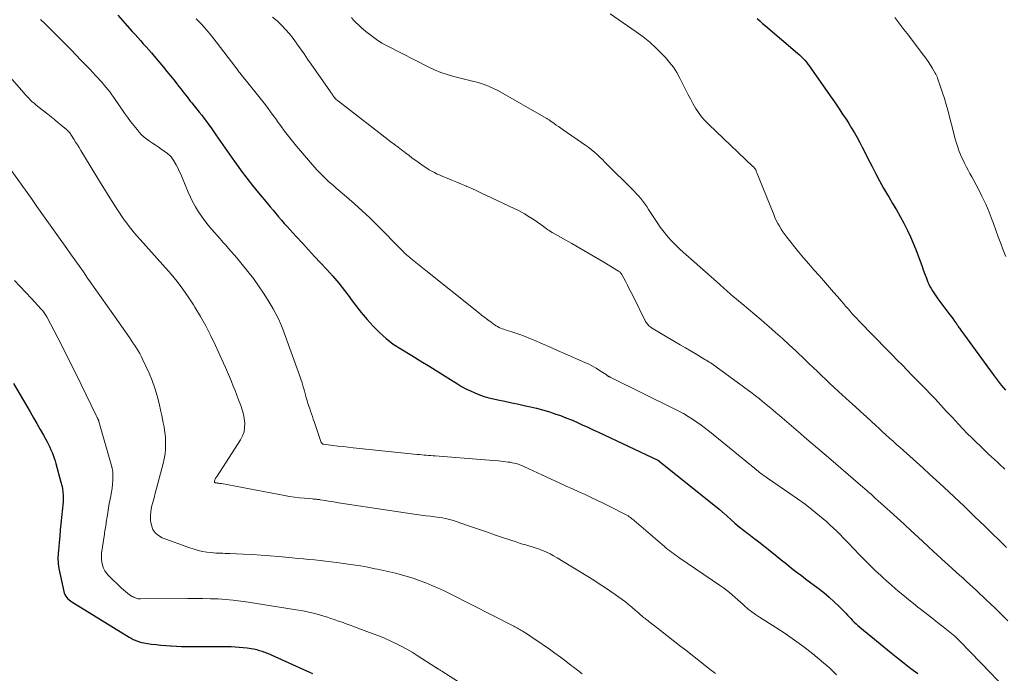
# Model space of a CAD drawing. Units: feet. Extents: x 1990000 to 1995028, y 555000 to 560000.
# Drawn here: x 1992463 to 1992653, y 555698 to 555824 of the extents above; entities that cross this region are included whole.
import ezdxf

# ---------------------------------------------------------------- set-up
doc = ezdxf.new("R2010")
doc.units = ezdxf.units.FT
doc.header["$LTSCALE"] = 100
doc.header["$MEASUREMENT"] = 0
doc.layers.add('CONTOUR INDEX', color=32, linetype='Continuous', lineweight=25)
doc.layers.add('CONTOUR INTERMEDIATE', color=40, linetype='Continuous', lineweight=15)

msp = doc.modelspace()

# ---------------------------------------------------------------- linework, layer by layer
at = {"layer": 'CONTOUR INDEX', "flags": 128}
for points, elevation in [([(1992481.85, 555824.94), (1992484.65, 555821.8), (1992485.17, 555821.21), (1992485.7, 555820.62), (1992486.24, 555820.02), (1992486.77, 555819.43), (1992487.3, 555818.84), (1992487.82, 555818.24), (1992488.34, 555817.64), (1992488.85, 555817.03), (1992490.67, 555814.87), (1992491.34, 555814.06), (1992492.01, 555813.24), (1992492.67, 555812.42), (1992493.32, 555811.58), (1992493.4, 555811.48), (1992494.01, 555810.7), (1992494.62, 555809.91), (1992495.23, 555809.13), (1992495.85, 555808.35), (1992496.14, 555807.99), (1992496.62, 555807.39), (1992497.09, 555806.79), (1992497.58, 555806.19), (1992498.06, 555805.6), (1992498.53, 555805), (1992499, 555804.39), (1992499.45, 555803.77), (1992499.89, 555803.14), (1992500.81, 555801.82), (1992501.71, 555800.53), (1992502.61, 555799.24), (1992503.51, 555797.95), (1992504.42, 555796.67), (1992504.67, 555796.31), (1992505.72, 555794.86), (1992506.8, 555793.42), (1992507.91, 555792.02), (1992509.04, 555790.63), (1992510.76, 555788.56), (1992511.31, 555787.91), (1992511.85, 555787.27), (1992512.39, 555786.62), (1992512.93, 555785.98), (1992513.48, 555785.34), (1992514.03, 555784.7), (1992514.59, 555784.07), (1992515.16, 555783.44), (1992516.35, 555782.13), (1992517.52, 555780.85), (1992518.69, 555779.58), (1992519.86, 555778.31), (1992521.04, 555777.04), (1992522.22, 555775.78), (1992523.41, 555774.46), (1992524.57, 555773.11), (1992525.67, 555771.72), (1992526.74, 555770.3), (1992526.77, 555770.26), (1992527.82, 555768.86), (1992528.91, 555767.48), (1992530.03, 555766.14), (1992531.19, 555764.82), (1992532.42, 555763.59), (1992533.71, 555762.43), (1992535.1, 555761.38), (1992536.56, 555760.42), (1992538.67, 555759.14), (1992540.42, 555758.07), (1992542.17, 555757), (1992543.9, 555755.92), (1992545.64, 555754.84), (1992547.48, 555753.67), (1992548.3, 555753.18), (1992549.13, 555752.72), (1992549.99, 555752.3), (1992550.86, 555751.91), (1992551.76, 555751.57), (1992552.66, 555751.26), (1992553.58, 555751), (1992554.5, 555750.77), (1992555.32, 555750.6), (1992556.66, 555750.31), (1992558, 555750.02), (1992559.34, 555749.73), (1992560.68, 555749.43), (1992561.59, 555749.23), (1992562.76, 555748.95), (1992563.92, 555748.65), (1992565.07, 555748.31), (1992566.22, 555747.94), (1992566.32, 555747.91), (1992567.4, 555747.53), (1992568.48, 555747.13), (1992569.54, 555746.69), (1992570.59, 555746.24), (1992571.64, 555745.77), (1992572.68, 555745.3), (1992573.72, 555744.82), (1992574.76, 555744.33), (1992586.23, 555738.95), (1992586.25, 555738.94), (1992586.27, 555738.93), (1992586.29, 555738.92), (1992586.31, 555738.91), (1992586.38, 555738.86), (1992586.4, 555738.85), (1992586.42, 555738.83), (1992586.44, 555738.82), (1992586.46, 555738.81), (1992598.09, 555729.45), (1992598.13, 555729.42), (1992598.18, 555729.38), (1992598.22, 555729.35), (1992598.26, 555729.31), (1992598.3, 555729.28), (1992598.35, 555729.24), (1992598.39, 555729.2), (1992598.43, 555729.17), (1992598.53, 555729.07), (1992598.63, 555728.98), (1992598.72, 555728.9), (1992598.81, 555728.82), (1992598.91, 555728.73), (1992600.33, 555727.46), (1992601.14, 555726.76), (1992601.97, 555726.06), (1992602.81, 555725.39), (1992603.66, 555724.73), (1992603.85, 555724.59), (1992604.8, 555723.87), (1992605.75, 555723.14), (1992606.69, 555722.4), (1992607.62, 555721.65), (1992609.3, 555720.31), (1992610.07, 555719.68), (1992610.85, 555719.06), (1992611.63, 555718.44), (1992612.41, 555717.82), (1992613.19, 555717.21), (1992613.98, 555716.6), (1992614.77, 555716), (1992615.57, 555715.4), (1992617.23, 555714.17), (1992618.3, 555713.33), (1992619.35, 555712.46), (1992620.35, 555711.55), (1992621.33, 555710.6), (1992622.58, 555709.33), (1992622.91, 555708.99), (1992623.24, 555708.65), (1992623.56, 555708.3), (1992623.89, 555707.96), (1992624.21, 555707.62), (1992624.55, 555707.29), (1992624.9, 555706.97), (1992625.26, 555706.66), (1992631.33, 555701.68), (1992632.6, 555700.66), (1992633.88, 555699.66), (1992635.17, 555698.67), (1992636.47, 555697.7)], 780), ([(1992605.46, 555824.31), (1992605.98, 555823.82), (1992606.5, 555823.35), (1992607.04, 555822.88), (1992613.26, 555817.58), (1992613.62, 555817.26), (1992613.97, 555816.93), (1992614.31, 555816.59), (1992614.64, 555816.23), (1992614.95, 555815.87), (1992615.26, 555815.49), (1992615.55, 555815.11), (1992615.84, 555814.72), (1992619.56, 555809.36), (1992620.37, 555808.18), (1992621.17, 555807), (1992621.96, 555805.81), (1992622.74, 555804.62), (1992623.14, 555804.01), (1992623.7, 555803.11), (1992624.25, 555802.2), (1992624.77, 555801.28), (1992625.27, 555800.34), (1992625.76, 555799.4), (1992626.25, 555798.45), (1992626.73, 555797.51), (1992627.2, 555796.55), (1992627.65, 555795.66), (1992628.36, 555794.27), (1992629.09, 555792.89), (1992629.86, 555791.53), (1992630.65, 555790.19), (1992630.88, 555789.81), (1992631.62, 555788.55), (1992632.36, 555787.29), (1992633.07, 555786.01), (1992633.77, 555784.72), (1992633.91, 555784.46), (1992634.51, 555783.29), (1992635.07, 555782.1), (1992635.59, 555780.89), (1992636.08, 555779.67), (1992636.94, 555777.36), (1992637.25, 555776.54), (1992637.55, 555775.72), (1992637.86, 555774.91), (1992638.17, 555774.1), (1992638.46, 555773.35), (1992638.64, 555772.92), (1992638.84, 555772.49), (1992639.07, 555772.08), (1992639.31, 555771.67), (1992639.56, 555771.27), (1992639.83, 555770.88), (1992640.1, 555770.49), (1992640.38, 555770.11), (1992642.51, 555767.28), (1992642.75, 555766.96), (1992642.99, 555766.63), (1992643.23, 555766.31), (1992643.47, 555765.98), (1992643.87, 555765.44), (1992643.91, 555765.39), (1992643.95, 555765.33), (1992643.99, 555765.27), (1992644.02, 555765.22), (1992644.06, 555765.16), (1992644.1, 555765.1), (1992644.14, 555765.04), (1992644.17, 555764.99), (1992644.32, 555764.75), (1992644.44, 555764.58), (1992644.55, 555764.41), (1992644.67, 555764.24), (1992644.79, 555764.07), (1992651.05, 555755.48), (1992651.82, 555754.46), (1992652.61, 555753.45), (1992653.44, 555752.47)], 760), ([(1992461.69, 555753.73), (1992464.87, 555748.27), (1992465.52, 555747.14), (1992466.17, 555746.01), (1992466.81, 555744.87), (1992467.45, 555743.73), (1992468.16, 555742.45), (1992468.42, 555741.95), (1992468.68, 555741.44), (1992468.91, 555740.92), (1992469.14, 555740.4), (1992469.35, 555739.88), (1992469.54, 555739.34), (1992469.71, 555738.8), (1992469.87, 555738.26), (1992470.85, 555734.68), (1992471, 555734.06), (1992471.12, 555733.44), (1992471.2, 555732.81), (1992471.25, 555732.17), (1992471.26, 555731.54), (1992471.26, 555730.9), (1992471.22, 555730.27), (1992471.17, 555729.63), (1992470.98, 555727.86), (1992470.85, 555726.65), (1992470.73, 555725.44), (1992470.61, 555724.23), (1992470.49, 555723.02), (1992470.35, 555721.47), (1992470.32, 555721.04), (1992470.29, 555720.6), (1992470.28, 555720.16), (1992470.28, 555719.73), (1992470.3, 555719.29), (1992470.34, 555718.86), (1992470.4, 555718.43), (1992470.47, 555718), (1992471.4, 555713.56), (1992471.49, 555713.24), (1992471.61, 555712.94), (1992471.77, 555712.66), (1992471.96, 555712.4), (1992472.18, 555712.15), (1992472.42, 555711.92), (1992472.68, 555711.72), (1992472.95, 555711.54), (1992484.07, 555704.7), (1992484.45, 555704.49), (1992484.83, 555704.29), (1992485.22, 555704.11), (1992485.62, 555703.95), (1992486.02, 555703.82), (1992486.43, 555703.7), (1992486.85, 555703.6), (1992487.28, 555703.53), (1992488.3, 555703.39), (1992489.23, 555703.27), (1992490.17, 555703.16), (1992491.11, 555703.08), (1992492.06, 555703.02), (1992492.17, 555703.01), (1992493.17, 555702.97), (1992494.17, 555702.93), (1992495.17, 555702.91), (1992496.17, 555702.91), (1992502.99, 555702.9), (1992503.77, 555702.89), (1992504.55, 555702.86), (1992505.33, 555702.81), (1992506.1, 555702.73), (1992506.82, 555702.66), (1992507.24, 555702.6), (1992507.64, 555702.54), (1992508.05, 555702.46), (1992508.46, 555702.37), (1992508.74, 555702.3), (1992509, 555702.23), (1992509.26, 555702.16), (1992509.52, 555702.08), (1992509.77, 555701.99), (1992510.03, 555701.9), (1992510.28, 555701.81), (1992510.53, 555701.7), (1992510.78, 555701.6), (1992518.34, 555698.22), (1992519.51, 555697.69)], 800)]:
    msp.add_lwpolyline(points, dxfattribs=dict(at, elevation=elevation))
at = {"layer": 'CONTOUR INTERMEDIATE', "flags": 128}
for points, elevation in [([(1992577.02, 555825.18), (1992582.02, 555821.74), (1992583.37, 555820.75), (1992584.67, 555819.7), (1992585.9, 555818.58), (1992587.09, 555817.41), (1992587.73, 555816.73), (1992588.52, 555815.82), (1992589.25, 555814.87), (1992589.89, 555813.85), (1992590.48, 555812.79), (1992591.58, 555810.56), (1992592.04, 555809.65), (1992592.52, 555808.74), (1992593.02, 555807.84), (1992593.54, 555806.96), (1992594.1, 555806.1), (1992594.7, 555805.28), (1992595.37, 555804.51), (1992596.09, 555803.78), (1992604.63, 555795.71), (1992604.71, 555795.63), (1992604.79, 555795.55), (1992604.86, 555795.47), (1992604.93, 555795.39), (1992605, 555795.3), (1992605.06, 555795.21), (1992605.11, 555795.11), (1992605.16, 555795.02), (1992605.33, 555794.61), (1992605.45, 555794.31), (1992605.58, 555794), (1992605.71, 555793.7), (1992605.83, 555793.39), (1992608.63, 555786.4), (1992608.88, 555785.82), (1992609.14, 555785.25), (1992609.43, 555784.68), (1992609.73, 555784.13), (1992610.05, 555783.59), (1992610.4, 555783.06), (1992610.77, 555782.55), (1992611.15, 555782.05), (1992613.45, 555779.21), (1992614.42, 555778.03), (1992615.4, 555776.87), (1992616.4, 555775.72), (1992617.41, 555774.59), (1992617.86, 555774.1), (1992618.65, 555773.21), (1992619.44, 555772.32), (1992620.22, 555771.43), (1992620.99, 555770.53), (1992621.69, 555769.71), (1992622.11, 555769.21), (1992622.54, 555768.72), (1992622.96, 555768.22), (1992623.39, 555767.73), (1992623.82, 555767.24), (1992624.26, 555766.75), (1992624.7, 555766.28), (1992625.15, 555765.8), (1992630.62, 555760.18), (1992631.58, 555759.2), (1992632.53, 555758.23), (1992633.5, 555757.26), (1992634.46, 555756.29), (1992635.43, 555755.32), (1992636.39, 555754.35), (1992637.34, 555753.37), (1992638.29, 555752.38), (1992638.68, 555751.97), (1992639.82, 555750.77), (1992640.95, 555749.57), (1992642.07, 555748.36), (1992643.19, 555747.15), (1992644.35, 555745.88), (1992645.2, 555744.98), (1992646.05, 555744.09), (1992646.92, 555743.21), (1992647.81, 555742.35), (1992648.46, 555741.73), (1992649.03, 555741.19), (1992649.6, 555740.65), (1992650.17, 555740.11), (1992650.74, 555739.58), (1992651.32, 555739.05), (1992651.89, 555738.51), (1992652.47, 555737.98), (1992653.04, 555737.44), (1992653.33, 555737.17)], 764), ([(1992466.88, 555824.12), (1992467.78, 555823.24), (1992471.07, 555819.99), (1992471.97, 555819.09), (1992472.87, 555818.18), (1992473.76, 555817.27), (1992474.65, 555816.34), (1992475.2, 555815.76), (1992475.8, 555815.12), (1992476.41, 555814.48), (1992477.01, 555813.84), (1992477.6, 555813.2), (1992477.98, 555812.8), (1992478.38, 555812.35), (1992478.79, 555811.9), (1992479.19, 555811.44), (1992479.58, 555810.98), (1992479.97, 555810.51), (1992480.34, 555810.04), (1992480.7, 555809.55), (1992481.05, 555809.06), (1992483.15, 555806.03), (1992483.73, 555805.21), (1992484.32, 555804.41), (1992484.94, 555803.62), (1992485.57, 555802.84), (1992485.99, 555802.33), (1992486.44, 555801.84), (1992486.91, 555801.38), (1992487.43, 555800.97), (1992487.97, 555800.59), (1992488.53, 555800.23), (1992489.09, 555799.86), (1992489.63, 555799.48), (1992490.18, 555799.1), (1992491.46, 555798.18), (1992491.65, 555798.04), (1992491.82, 555797.89), (1992491.99, 555797.73), (1992492.15, 555797.55), (1992492.29, 555797.37), (1992492.43, 555797.19), (1992492.56, 555796.99), (1992492.68, 555796.79), (1992493.1, 555796.01), (1992493.42, 555795.42), (1992493.72, 555794.81), (1992494.01, 555794.2), (1992494.27, 555793.58), (1992495.44, 555790.74), (1992495.88, 555789.77), (1992496.35, 555788.8), (1992496.87, 555787.87), (1992497.42, 555786.95), (1992498.02, 555786.06), (1992498.64, 555785.19), (1992499.3, 555784.35), (1992499.99, 555783.53), (1992501.62, 555781.69), (1992502.16, 555781.08), (1992502.7, 555780.47), (1992503.24, 555779.86), (1992503.78, 555779.25), (1992504.31, 555778.63), (1992504.84, 555778.01), (1992505.37, 555777.39), (1992505.88, 555776.76), (1992507, 555775.37), (1992508.05, 555774.03), (1992509.05, 555772.65), (1992510, 555771.23), (1992510.9, 555769.79), (1992511.87, 555768.17), (1992512.4, 555767.22), (1992512.9, 555766.24), (1992513.34, 555765.24), (1992513.74, 555764.23), (1992516.96, 555755.36), (1992517.22, 555754.61), (1992517.47, 555753.86), (1992517.69, 555753.11), (1992517.91, 555752.34), (1992518.12, 555751.54), (1992518.22, 555751.18), (1992518.32, 555750.82), (1992518.43, 555750.46), (1992518.54, 555750.09), (1992518.65, 555749.73), (1992518.77, 555749.38), (1992518.89, 555749.02), (1992519.01, 555748.66), (1992519.11, 555748.37), (1992519.29, 555747.87), (1992519.46, 555747.37), (1992519.63, 555746.87), (1992519.8, 555746.37), (1992521.16, 555742.37), (1992521.19, 555742.3), (1992521.22, 555742.24), (1992521.27, 555742.18), (1992521.32, 555742.13), (1992521.38, 555742.08), (1992521.44, 555742.05), (1992521.51, 555742.03), (1992521.58, 555742.01), (1992523.41, 555741.78), (1992524.4, 555741.66), (1992525.39, 555741.54), (1992526.38, 555741.43), (1992527.37, 555741.32), (1992539.73, 555740.03), (1992540.17, 555739.99), (1992540.6, 555739.95), (1992541.04, 555739.91), (1992541.48, 555739.87), (1992541.91, 555739.84), (1992542.35, 555739.81), (1992542.78, 555739.77), (1992543.22, 555739.74), (1992552.77, 555739.01), (1992553.66, 555738.94), (1992554.55, 555738.86), (1992555.44, 555738.77), (1992556.33, 555738.68), (1992557.33, 555738.56), (1992557.71, 555738.51), (1992558.1, 555738.44), (1992558.48, 555738.36), (1992558.85, 555738.26), (1992559.23, 555738.14), (1992559.59, 555738.01), (1992559.95, 555737.87), (1992560.31, 555737.71), (1992561.28, 555737.25), (1992562.12, 555736.85), (1992562.96, 555736.46), (1992563.8, 555736.07), (1992564.65, 555735.68), (1992567.31, 555734.47), (1992568.52, 555733.92), (1992569.74, 555733.37), (1992570.95, 555732.82), (1992572.17, 555732.27), (1992573.38, 555731.71), (1992574.58, 555731.14), (1992575.78, 555730.55), (1992576.97, 555729.95), (1992580.12, 555728.34), (1992580.24, 555728.28), (1992580.35, 555728.21), (1992580.47, 555728.15), (1992580.59, 555728.08), (1992580.7, 555728), (1992580.81, 555727.93), (1992580.92, 555727.85), (1992581.03, 555727.77), (1992581.1, 555727.72), (1992581.23, 555727.61), (1992581.37, 555727.5), (1992581.5, 555727.39), (1992581.64, 555727.27), (1992587.53, 555722.22), (1992587.86, 555721.94), (1992588.2, 555721.66), (1992588.54, 555721.39), (1992588.89, 555721.13), (1992589.24, 555720.87), (1992589.59, 555720.61), (1992589.95, 555720.36), (1992590.3, 555720.12), (1992598.38, 555714.66), (1992598.96, 555714.25), (1992599.53, 555713.82), (1992600.08, 555713.37), (1992600.61, 555712.91), (1992601.14, 555712.43), (1992601.67, 555711.95), (1992602.2, 555711.48), (1992602.72, 555711), (1992603.01, 555710.74), (1992603.7, 555710.15), (1992604.4, 555709.59), (1992605.14, 555709.07), (1992605.89, 555708.57), (1992609.02, 555706.6), (1992610.87, 555705.39), (1992612.68, 555704.14), (1992614.45, 555702.83), (1992616.18, 555701.47), (1992618.29, 555699.75), (1992618.94, 555699.2), (1992619.57, 555698.64), (1992620.17, 555698.04), (1992620.76, 555697.43)], 784), ([(1992496.97, 555824.24), (1992498.01, 555823.18), (1992499.01, 555822.1), (1992499.96, 555820.97), (1992500.88, 555819.81), (1992504.67, 555814.8), (1992504.79, 555814.65), (1992504.9, 555814.49), (1992505.02, 555814.34), (1992505.13, 555814.18), (1992505.24, 555814.02), (1992505.36, 555813.86), (1992505.48, 555813.71), (1992505.6, 555813.56), (1992508.86, 555809.55), (1992509.38, 555808.9), (1992509.89, 555808.24), (1992510.39, 555807.58), (1992510.89, 555806.91), (1992511.38, 555806.24), (1992511.87, 555805.57), (1992512.36, 555804.9), (1992512.84, 555804.22), (1992513.33, 555803.54), (1992514.07, 555802.54), (1992514.82, 555801.55), (1992515.61, 555800.58), (1992516.4, 555799.62), (1992519.89, 555795.53), (1992520.37, 555794.99), (1992520.87, 555794.46), (1992521.38, 555793.94), (1992521.9, 555793.44), (1992522.44, 555792.95), (1992522.98, 555792.47), (1992523.52, 555791.99), (1992524.07, 555791.51), (1992526.05, 555789.83), (1992527.57, 555788.49), (1992529.07, 555787.14), (1992530.54, 555785.74), (1992531.98, 555784.32), (1992536.72, 555779.54), (1992536.86, 555779.4), (1992537, 555779.25), (1992537.14, 555779.11), (1992537.29, 555778.97), (1992537.43, 555778.83), (1992537.58, 555778.69), (1992537.73, 555778.56), (1992537.89, 555778.43), (1992538.84, 555777.65), (1992539.47, 555777.13), (1992540.1, 555776.61), (1992540.74, 555776.1), (1992541.37, 555775.59), (1992551.59, 555767.45), (1992552.18, 555766.98), (1992552.78, 555766.52), (1992553.39, 555766.06), (1992554, 555765.61), (1992554.68, 555765.11), (1992554.96, 555764.92), (1992555.24, 555764.75), (1992555.54, 555764.6), (1992555.85, 555764.46), (1992556.17, 555764.34), (1992556.49, 555764.22), (1992556.81, 555764.11), (1992557.13, 555764.01), (1992558.02, 555763.74), (1992558.79, 555763.5), (1992559.54, 555763.23), (1992560.29, 555762.95), (1992561.04, 555762.64), (1992562.48, 555762.03), (1992563.94, 555761.4), (1992565.39, 555760.77), (1992566.85, 555760.14), (1992568.3, 555759.5), (1992572.14, 555757.81), (1992572.87, 555757.46), (1992573.59, 555757.09), (1992574.3, 555756.69), (1992574.99, 555756.26), (1992576.23, 555755.46), (1992576.29, 555755.42), (1992576.35, 555755.38), (1992576.41, 555755.34), (1992576.47, 555755.29), (1992576.53, 555755.25), (1992576.59, 555755.21), (1992576.65, 555755.17), (1992576.71, 555755.13), (1992576.76, 555755.11), (1992576.85, 555755.06), (1992576.94, 555755.01), (1992577.03, 555754.97), (1992577.12, 555754.92), (1992589.38, 555748.88), (1992590.29, 555748.41), (1992591.19, 555747.92), (1992592.07, 555747.39), (1992592.94, 555746.85), (1992593.79, 555746.28), (1992594.62, 555745.69), (1992595.44, 555745.07), (1992596.24, 555744.44), (1992605.69, 555736.73), (1992605.9, 555736.56), (1992606.11, 555736.4), (1992606.32, 555736.23), (1992606.54, 555736.07), (1992606.76, 555735.92), (1992606.97, 555735.76), (1992607.19, 555735.61), (1992607.41, 555735.45), (1992611.77, 555732.51), (1992613.24, 555731.48), (1992614.69, 555730.42), (1992616.1, 555729.31), (1992617.49, 555728.16), (1992618.88, 555726.98), (1992619.55, 555726.39), (1992620.21, 555725.79), (1992620.84, 555725.17), (1992621.47, 555724.53), (1992622.09, 555723.89), (1992622.7, 555723.25), (1992623.32, 555722.6), (1992623.95, 555721.96), (1992625.44, 555720.43), (1992626.39, 555719.47), (1992627.35, 555718.51), (1992628.33, 555717.56), (1992629.32, 555716.63), (1992629.67, 555716.3), (1992630.49, 555715.54), (1992631.32, 555714.8), (1992632.17, 555714.06), (1992633.02, 555713.34), (1992633.89, 555712.63), (1992634.76, 555711.92), (1992635.63, 555711.22), (1992636.51, 555710.53), (1992636.97, 555710.18), (1992638.08, 555709.31), (1992639.19, 555708.44), (1992640.3, 555707.56), (1992641.4, 555706.68), (1992643.63, 555704.9), (1992643.77, 555704.78), (1992643.91, 555704.66), (1992644.05, 555704.54), (1992644.19, 555704.42), (1992644.32, 555704.29), (1992644.45, 555704.16), (1992644.58, 555704.03), (1992644.71, 555703.9), (1992650.61, 555697.73), (1992652.82, 555695.43)], 776), ([(1992511.76, 555824.57), (1992512.63, 555823.83), (1992513.47, 555823.04), (1992514.26, 555822.2), (1992515.02, 555821.34), (1992515.73, 555820.44), (1992516.41, 555819.51), (1992516.47, 555819.43), (1992517.16, 555818.44), (1992517.85, 555817.45), (1992518.54, 555816.46), (1992519.23, 555815.47), (1992522.95, 555810.15), (1992523.05, 555810.01), (1992523.14, 555809.87), (1992523.24, 555809.73), (1992523.33, 555809.59), (1992523.43, 555809.44), (1992523.47, 555809.37), (1992523.52, 555809.31), (1992523.56, 555809.24), (1992523.61, 555809.18), (1992523.65, 555809.12), (1992523.7, 555809.05), (1992523.75, 555808.99), (1992523.8, 555808.94), (1992523.95, 555808.78), (1992524.08, 555808.65), (1992524.22, 555808.53), (1992524.36, 555808.41), (1992524.5, 555808.29), (1992534.63, 555800.49), (1992535.32, 555799.96), (1992536.01, 555799.43), (1992536.7, 555798.9), (1992537.39, 555798.38), (1992537.4, 555798.36), (1992538.09, 555797.85), (1992538.77, 555797.33), (1992539.46, 555796.83), (1992540.15, 555796.32), (1992540.59, 555796), (1992541.07, 555795.67), (1992541.56, 555795.35), (1992542.06, 555795.05), (1992542.56, 555794.76), (1992543.08, 555794.5), (1992543.6, 555794.24), (1992544.13, 555794), (1992544.67, 555793.77), (1992545.48, 555793.44), (1992546.42, 555793.06), (1992547.36, 555792.67), (1992548.3, 555792.27), (1992549.23, 555791.87), (1992549.29, 555791.84), (1992550.26, 555791.42), (1992551.22, 555790.99), (1992552.18, 555790.55), (1992553.13, 555790.11), (1992558.47, 555787.59), (1992559.46, 555787.09), (1992560.44, 555786.56), (1992561.38, 555785.98), (1992562.31, 555785.37), (1992563.59, 555784.48), (1992563.86, 555784.29), (1992564.14, 555784.09), (1992564.41, 555783.89), (1992564.68, 555783.68), (1992564.95, 555783.48), (1992565.22, 555783.29), (1992565.51, 555783.11), (1992565.8, 555782.94), (1992569.61, 555780.79), (1992571.17, 555779.91), (1992572.72, 555779.01), (1992574.27, 555778.1), (1992575.8, 555777.18), (1992578.64, 555775.47), (1992578.75, 555775.4), (1992578.86, 555775.31), (1992578.96, 555775.22), (1992579.05, 555775.12), (1992579.13, 555775.02), (1992579.21, 555774.91), (1992579.29, 555774.8), (1992579.35, 555774.68), (1992579.98, 555773.5), (1992580.35, 555772.78), (1992580.72, 555772.07), (1992581.09, 555771.35), (1992581.45, 555770.63), (1992583.87, 555765.75), (1992583.97, 555765.56), (1992584.09, 555765.38), (1992584.22, 555765.22), (1992584.36, 555765.06), (1992584.51, 555764.91), (1992584.67, 555764.77), (1992584.85, 555764.65), (1992585.02, 555764.53), (1992589.48, 555761.88), (1992590.55, 555761.24), (1992591.61, 555760.61), (1992592.68, 555759.98), (1992593.75, 555759.34), (1992595.33, 555758.41), (1992595.61, 555758.25), (1992595.89, 555758.08), (1992596.16, 555757.9), (1992596.44, 555757.73), (1992596.71, 555757.54), (1992596.97, 555757.36), (1992597.24, 555757.17), (1992597.5, 555756.98), (1992604.44, 555751.86), (1992605.13, 555751.34), (1992605.8, 555750.82), (1992606.48, 555750.29), (1992607.14, 555749.75), (1992607.8, 555749.2), (1992608.45, 555748.64), (1992609.11, 555748.09), (1992609.76, 555747.53), (1992610.27, 555747.09), (1992611.17, 555746.31), (1992612.07, 555745.53), (1992612.98, 555744.76), (1992613.89, 555743.99), (1992614.6, 555743.38), (1992615.86, 555742.3), (1992617.13, 555741.22), (1992618.39, 555740.14), (1992619.65, 555739.06), (1992624.99, 555734.48), (1992625.4, 555734.12), (1992625.81, 555733.77), (1992626.22, 555733.41), (1992626.63, 555733.05), (1992627.04, 555732.69), (1992627.45, 555732.33), (1992627.85, 555731.97), (1992628.26, 555731.61), (1992631.14, 555729), (1992632.5, 555727.77), (1992633.86, 555726.53), (1992635.21, 555725.28), (1992636.55, 555724.04), (1992638.44, 555722.28), (1992638.84, 555721.91), (1992639.24, 555721.54), (1992639.64, 555721.17), (1992640.04, 555720.8), (1992640.45, 555720.43), (1992640.85, 555720.06), (1992641.25, 555719.69), (1992641.66, 555719.33), (1992643.93, 555717.28), (1992644.58, 555716.69), (1992645.23, 555716.1), (1992645.89, 555715.5), (1992646.53, 555714.9), (1992647.18, 555714.3), (1992647.83, 555713.7), (1992648.48, 555713.1), (1992649.12, 555712.5), (1992649.65, 555712.02), (1992650.55, 555711.17), (1992651.45, 555710.31), (1992652.33, 555709.44), (1992653.2, 555708.56), (1992653.88, 555707.86)], 772), ([(1992526.99, 555824.48), (1992527.43, 555824), (1992527.88, 555823.54), (1992528.35, 555823.09), (1992528.83, 555822.65), (1992529.79, 555821.81), (1992530.79, 555821), (1992531.82, 555820.24), (1992532.9, 555819.56), (1992534.02, 555818.93), (1992541.84, 555814.93), (1992543.04, 555814.37), (1992544.27, 555813.87), (1992545.53, 555813.46), (1992546.81, 555813.1), (1992547.3, 555812.99), (1992548.35, 555812.73), (1992549.39, 555812.47), (1992550.44, 555812.2), (1992551.48, 555811.92), (1992552.5, 555811.6), (1992553.5, 555811.23), (1992554.48, 555810.79), (1992555.43, 555810.29), (1992564.65, 555805.05), (1992564.76, 555804.98), (1992564.87, 555804.91), (1992564.98, 555804.84), (1992565.09, 555804.77), (1992565.2, 555804.69), (1992565.3, 555804.62), (1992565.41, 555804.54), (1992565.52, 555804.47), (1992566.17, 555804.01), (1992566.61, 555803.7), (1992567.04, 555803.4), (1992567.48, 555803.09), (1992567.91, 555802.79), (1992572.31, 555799.77), (1992572.88, 555799.36), (1992573.43, 555798.93), (1992573.97, 555798.47), (1992574.49, 555798), (1992575, 555797.52), (1992575.51, 555797.03), (1992576.02, 555796.54), (1992576.52, 555796.04), (1992581.16, 555791.43), (1992581.62, 555790.97), (1992582.07, 555790.49), (1992582.5, 555790), (1992582.92, 555789.51), (1992583.32, 555789), (1992583.72, 555788.48), (1992584.09, 555787.95), (1992584.46, 555787.41), (1992586.24, 555784.67), (1992586.71, 555783.98), (1992587.19, 555783.31), (1992587.71, 555782.66), (1992588.24, 555782.02), (1992588.8, 555781.41), (1992589.37, 555780.81), (1992589.96, 555780.23), (1992590.57, 555779.66), (1992598.16, 555772.92), (1992598.48, 555772.63), (1992598.81, 555772.34), (1992599.13, 555772.05), (1992599.45, 555771.77), (1992599.78, 555771.48), (1992600.11, 555771.19), (1992600.43, 555770.91), (1992600.76, 555770.63), (1992602.54, 555769.14), (1992603.75, 555768.11), (1992604.97, 555767.08), (1992606.18, 555766.05), (1992607.39, 555765.02), (1992607.67, 555764.79), (1992609.01, 555763.63), (1992610.33, 555762.45), (1992611.64, 555761.25), (1992612.93, 555760.04), (1992614.64, 555758.41), (1992615.45, 555757.63), (1992616.26, 555756.85), (1992617.07, 555756.07), (1992617.88, 555755.29), (1992618.69, 555754.52), (1992619.5, 555753.75), (1992620.33, 555752.98), (1992621.15, 555752.22), (1992623.3, 555750.26), (1992624.37, 555749.29), (1992625.43, 555748.32), (1992626.49, 555747.35), (1992627.55, 555746.37), (1992628.33, 555745.66), (1992629, 555745.04), (1992629.67, 555744.43), (1992630.34, 555743.81), (1992631.02, 555743.2), (1992631.7, 555742.59), (1992632.38, 555741.98), (1992633.06, 555741.37), (1992633.74, 555740.77), (1992634.95, 555739.7), (1992636.23, 555738.56), (1992637.51, 555737.41), (1992638.77, 555736.25), (1992640.03, 555735.08), (1992641.52, 555733.7), (1992643.52, 555731.82), (1992645.5, 555729.94), (1992647.47, 555728.05), (1992649.43, 555726.14), (1992653.62, 555722.04)], 768), ([(1992632.03, 555824.49), (1992632.62, 555823.71), (1992633.22, 555822.93), (1992633.81, 555822.16), (1992634.41, 555821.38), (1992637.59, 555817.24), (1992638.05, 555816.61), (1992638.5, 555815.97), (1992638.93, 555815.31), (1992639.34, 555814.65), (1992639.86, 555813.76), (1992639.99, 555813.52), (1992640.11, 555813.28), (1992640.22, 555813.04), (1992640.31, 555812.78), (1992640.9, 555811.06), (1992641.27, 555809.94), (1992641.63, 555808.82), (1992641.96, 555807.68), (1992642.27, 555806.55), (1992643.74, 555801.01), (1992643.91, 555800.41), (1992644.09, 555799.81), (1992644.28, 555799.22), (1992644.49, 555798.62), (1992644.72, 555798.04), (1992644.96, 555797.47), (1992645.23, 555796.9), (1992645.51, 555796.34), (1992645.58, 555796.2), (1992645.91, 555795.58), (1992646.24, 555794.95), (1992646.57, 555794.33), (1992646.91, 555793.71), (1992648.13, 555791.45), (1992648.9, 555789.94), (1992649.62, 555788.42), (1992650.28, 555786.86), (1992650.89, 555785.29), (1992651.11, 555784.69), (1992651.58, 555783.4), (1992652.05, 555782.12), (1992652.53, 555780.83), (1992653.02, 555779.54), (1992653.53, 555778.27)], 756), ([(1992461.05, 555812.99), (1992463.68, 555809.91), (1992463.99, 555809.56), (1992464.31, 555809.21), (1992464.63, 555808.88), (1992464.97, 555808.54), (1992465.31, 555808.22), (1992465.66, 555807.91), (1992466.01, 555807.61), (1992466.38, 555807.31), (1992468.31, 555805.79), (1992468.97, 555805.27), (1992469.62, 555804.75), (1992470.26, 555804.21), (1992470.91, 555803.68), (1992471.9, 555802.85), (1992472.04, 555802.72), (1992472.18, 555802.59), (1992472.31, 555802.46), (1992472.44, 555802.32), (1992472.56, 555802.17), (1992472.68, 555802.02), (1992472.79, 555801.86), (1992472.89, 555801.7), (1992473.36, 555800.96), (1992473.69, 555800.42), (1992474.03, 555799.89), (1992474.36, 555799.35), (1992474.69, 555798.81), (1992478.5, 555792.54), (1992479.24, 555791.33), (1992479.99, 555790.12), (1992480.75, 555788.92), (1992481.52, 555787.73), (1992482.18, 555786.71), (1992482.63, 555786.03), (1992483.09, 555785.37), (1992483.57, 555784.71), (1992484.06, 555784.07), (1992484.56, 555783.43), (1992485.08, 555782.81), (1992485.61, 555782.2), (1992486.15, 555781.6), (1992487.28, 555780.37), (1992488.38, 555779.15), (1992489.48, 555777.93), (1992490.57, 555776.69), (1992491.64, 555775.45), (1992492.14, 555774.87), (1992493.3, 555773.45), (1992494.42, 555771.99), (1992495.47, 555770.49), (1992496.48, 555768.96), (1992496.76, 555768.5), (1992497.84, 555766.69), (1992498.88, 555764.86), (1992499.83, 555762.99), (1992500.74, 555761.09), (1992502.28, 555757.69), (1992502.67, 555756.82), (1992503.06, 555755.93), (1992503.43, 555755.05), (1992503.8, 555754.16), (1992504.16, 555753.26), (1992504.51, 555752.37), (1992504.86, 555751.47), (1992505.2, 555750.57), (1992505.61, 555749.48), (1992505.88, 555748.65), (1992506.11, 555747.81), (1992506.27, 555746.95), (1992506.38, 555746.08), (1992506.36, 555745.23), (1992506.24, 555744.4), (1992505.96, 555743.61), (1992505.57, 555742.85), (1992501.02, 555735.86), (1992500.97, 555735.78), (1992500.91, 555735.69), (1992500.85, 555735.6), (1992500.79, 555735.52), (1992500.74, 555735.43), (1992500.69, 555735.34), (1992500.65, 555735.24), (1992500.62, 555735.14), (1992500.53, 555734.86), (1992500.53, 555734.76), (1992500.55, 555734.68), (1992500.6, 555734.62), (1992500.68, 555734.57), (1992500.79, 555734.54), (1992500.91, 555734.52), (1992501.02, 555734.5), (1992501.13, 555734.49), (1992501.23, 555734.48), (1992501.39, 555734.46), (1992501.55, 555734.44), (1992501.71, 555734.42), (1992501.87, 555734.39), (1992514.07, 555732.09), (1992515.03, 555731.92), (1992516, 555731.77), (1992516.97, 555731.65), (1992517.94, 555731.56), (1992519.51, 555731.42), (1992519.7, 555731.41), (1992519.88, 555731.39), (1992520.07, 555731.38), (1992520.25, 555731.36), (1992520.44, 555731.34), (1992520.62, 555731.32), (1992520.81, 555731.29), (1992520.99, 555731.27), (1992521.91, 555731.12), (1992522.56, 555731.02), (1992523.21, 555730.91), (1992523.85, 555730.81), (1992524.5, 555730.71), (1992538.65, 555728.56), (1992539.56, 555728.43), (1992540.47, 555728.3), (1992541.38, 555728.19), (1992542.29, 555728.08), (1992543.04, 555727.99), (1992543.57, 555727.92), (1992544.11, 555727.84), (1992544.63, 555727.75), (1992545.16, 555727.65), (1992545.68, 555727.53), (1992546.2, 555727.4), (1992546.72, 555727.25), (1992547.23, 555727.08), (1992549.66, 555726.23), (1992551.39, 555725.63), (1992553.12, 555725.04), (1992554.85, 555724.45), (1992556.58, 555723.87), (1992558.87, 555723.11), (1992559.48, 555722.91), (1992560.1, 555722.72), (1992560.71, 555722.54), (1992561.33, 555722.36), (1992561.94, 555722.18), (1992562.55, 555721.99), (1992563.16, 555721.77), (1992563.76, 555721.54), (1992564, 555721.44), (1992564.71, 555721.14), (1992565.41, 555720.81), (1992566.09, 555720.44), (1992566.76, 555720.05), (1992573.88, 555715.7), (1992574.92, 555715.04), (1992575.95, 555714.37), (1992576.97, 555713.68), (1992577.98, 555712.97), (1992578.68, 555712.47), (1992579.33, 555711.99), (1992579.96, 555711.51), (1992580.59, 555711.01), (1992581.2, 555710.5), (1992581.88, 555709.92), (1992582.15, 555709.69), (1992582.42, 555709.46), (1992582.68, 555709.23), (1992582.95, 555708.99), (1992583.07, 555708.89), (1992583.28, 555708.71), (1992583.49, 555708.54), (1992583.7, 555708.36), (1992583.91, 555708.2), (1992584.12, 555708.03), (1992584.34, 555707.86), (1992584.55, 555707.69), (1992584.76, 555707.53), (1992586.77, 555705.97), (1992587.99, 555705.02), (1992589.21, 555704.08), (1992590.43, 555703.13), (1992591.64, 555702.18), (1992596.36, 555698.48), (1992596.7, 555698.21), (1992597.04, 555697.95), (1992597.38, 555697.68)], 788), ([(1992460.19, 555796.37), (1992464.29, 555790.65), (1992465.26, 555789.31), (1992466.22, 555787.96), (1992467.18, 555786.61), (1992468.15, 555785.26), (1992469.11, 555783.91), (1992470.07, 555782.56), (1992471.02, 555781.21), (1992471.98, 555779.86), (1992472.72, 555778.81), (1992473.54, 555777.64), (1992474.36, 555776.47), (1992475.18, 555775.3), (1992476, 555774.13), (1992476.52, 555773.39), (1992477.6, 555771.84), (1992478.68, 555770.3), (1992479.76, 555768.76), (1992480.85, 555767.22), (1992484.08, 555762.61), (1992484.42, 555762.11), (1992484.77, 555761.61), (1992485.11, 555761.1), (1992485.44, 555760.59), (1992485.77, 555760.07), (1992486.07, 555759.54), (1992486.36, 555759), (1992486.63, 555758.46), (1992487.89, 555755.74), (1992488.49, 555754.32), (1992489.03, 555752.87), (1992489.47, 555751.39), (1992489.85, 555749.89), (1992490.19, 555748.31), (1992490.34, 555747.58), (1992490.49, 555746.85), (1992490.64, 555746.12), (1992490.78, 555745.39), (1992490.9, 555744.66), (1992491, 555743.92), (1992491.06, 555743.18), (1992491.09, 555742.44), (1992491.09, 555742.01), (1992491.07, 555741.06), (1992490.99, 555740.12), (1992490.83, 555739.18), (1992490.62, 555738.25), (1992489.32, 555733.42), (1992489.08, 555732.53), (1992488.85, 555731.65), (1992488.61, 555730.76), (1992488.38, 555729.88), (1992488.38, 555729.86), (1992488.22, 555728.98), (1992488.14, 555728.1), (1992488.19, 555727.22), (1992488.33, 555726.33), (1992488.64, 555725.55), (1992489.08, 555724.87), (1992489.7, 555724.35), (1992490.43, 555723.94), (1992495.77, 555721.95), (1992496.58, 555721.69), (1992497.4, 555721.46), (1992498.24, 555721.29), (1992499.08, 555721.16), (1992499.88, 555721.07), (1992500.34, 555721.02), (1992500.79, 555720.98), (1992501.24, 555720.96), (1992501.7, 555720.94), (1992502.15, 555720.92), (1992502.61, 555720.9), (1992503.06, 555720.89), (1992503.52, 555720.87), (1992506.07, 555720.76), (1992507.8, 555720.67), (1992509.53, 555720.57), (1992511.26, 555720.43), (1992512.98, 555720.28), (1992515.58, 555720.03), (1992516.66, 555719.93), (1992517.73, 555719.83), (1992518.8, 555719.73), (1992519.88, 555719.63), (1992520.95, 555719.53), (1992522.02, 555719.42), (1992523.09, 555719.29), (1992524.16, 555719.15), (1992525.93, 555718.91), (1992527.34, 555718.7), (1992528.75, 555718.48), (1992530.16, 555718.22), (1992531.56, 555717.95), (1992532.03, 555717.86), (1992533.19, 555717.61), (1992534.35, 555717.35), (1992535.51, 555717.06), (1992536.67, 555716.77), (1992537.81, 555716.44), (1992538.95, 555716.09), (1992540.07, 555715.69), (1992541.19, 555715.27), (1992541.37, 555715.2), (1992542.56, 555714.71), (1992543.74, 555714.19), (1992544.91, 555713.65), (1992546.06, 555713.08), (1992558.38, 555706.86), (1992558.61, 555706.74), (1992558.85, 555706.61), (1992559.08, 555706.48), (1992559.32, 555706.35), (1992559.55, 555706.21), (1992559.77, 555706.08), (1992560, 555705.94), (1992560.23, 555705.79), (1992560.74, 555705.46), (1992561.22, 555705.15), (1992561.69, 555704.84), (1992562.16, 555704.52), (1992562.64, 555704.2), (1992565.27, 555702.38), (1992566.34, 555701.62), (1992567.41, 555700.85), (1992568.47, 555700.05), (1992569.51, 555699.25), (1992569.85, 555698.99), (1992570.72, 555698.31), (1992571.6, 555697.64)], 792), ([(1992461.89, 555773.68), (1992462.99, 555772.51), (1992464.08, 555771.33), (1992465.17, 555770.15), (1992467.04, 555768.11), (1992467.19, 555767.94), (1992467.33, 555767.76), (1992467.47, 555767.58), (1992467.61, 555767.4), (1992467.74, 555767.21), (1992467.86, 555767.02), (1992467.97, 555766.82), (1992468.09, 555766.62), (1992470.22, 555762.56), (1992471.38, 555760.32), (1992472.53, 555758.07), (1992473.65, 555755.81), (1992474.77, 555753.55), (1992477.69, 555747.53), (1992477.75, 555747.42), (1992477.8, 555747.31), (1992477.85, 555747.2), (1992477.91, 555747.08), (1992477.95, 555747), (1992477.98, 555746.93), (1992478.01, 555746.86), (1992478.05, 555746.79), (1992478.08, 555746.72), (1992478.11, 555746.64), (1992478.13, 555746.57), (1992478.16, 555746.5), (1992478.18, 555746.42), (1992480.56, 555738.1), (1992480.73, 555737.35), (1992480.85, 555736.59), (1992480.89, 555735.83), (1992480.88, 555735.06), (1992480.81, 555734.29), (1992480.73, 555733.52), (1992480.61, 555732.76), (1992480.47, 555732), (1992480.35, 555731.4), (1992480.19, 555730.55), (1992480.04, 555729.7), (1992479.9, 555728.84), (1992479.77, 555727.98), (1992479.62, 555726.95), (1992479.57, 555726.61), (1992479.52, 555726.27), (1992479.47, 555725.92), (1992479.41, 555725.58), (1992479.35, 555725.24), (1992479.3, 555724.9), (1992479.24, 555724.56), (1992479.19, 555724.21), (1992478.72, 555720.95), (1992478.67, 555720.36), (1992478.67, 555719.77), (1992478.74, 555719.19), (1992478.86, 555718.62), (1992479.07, 555718.06), (1992479.32, 555717.54), (1992479.66, 555717.07), (1992480.04, 555716.63), (1992482.55, 555714.18), (1992482.92, 555713.84), (1992483.31, 555713.51), (1992483.71, 555713.2), (1992484.13, 555712.91), (1992484.63, 555712.59), (1992484.82, 555712.48), (1992485, 555712.38), (1992485.2, 555712.3), (1992485.4, 555712.23), (1992485.6, 555712.18), (1992485.81, 555712.14), (1992486.02, 555712.12), (1992486.23, 555712.12), (1992495.34, 555712.21), (1992496.81, 555712.21), (1992498.28, 555712.19), (1992499.76, 555712.15), (1992501.23, 555712.09), (1992502.69, 555712), (1992504.16, 555711.87), (1992505.62, 555711.7), (1992507.07, 555711.49), (1992515.92, 555710.09), (1992516.78, 555709.94), (1992517.64, 555709.78), (1992518.49, 555709.6), (1992519.34, 555709.4), (1992519.69, 555709.32), (1992520.36, 555709.15), (1992521.03, 555708.96), (1992521.69, 555708.77), (1992522.35, 555708.56), (1992523.01, 555708.34), (1992523.67, 555708.12), (1992524.32, 555707.9), (1992524.97, 555707.67), (1992525.21, 555707.59), (1992525.97, 555707.31), (1992526.74, 555707.04), (1992527.5, 555706.75), (1992528.27, 555706.47), (1992531.19, 555705.38), (1992532.31, 555704.94), (1992533.41, 555704.49), (1992534.5, 555704), (1992535.58, 555703.5), (1992536.64, 555702.96), (1992537.69, 555702.39), (1992538.72, 555701.79), (1992539.74, 555701.16), (1992543.32, 555698.86), (1992543.38, 555698.81), (1992543.45, 555698.77), (1992543.51, 555698.73), (1992543.58, 555698.69), (1992543.64, 555698.64), (1992543.71, 555698.6), (1992543.77, 555698.56), (1992543.84, 555698.52), (1992543.96, 555698.45), (1992544.08, 555698.37), (1992544.21, 555698.3), (1992544.33, 555698.22), (1992544.46, 555698.14), (1992550.01, 555694.6)], 796)]:
    msp.add_lwpolyline(points, dxfattribs=dict(at, elevation=elevation))

doc.saveas('drawing.dxf')
